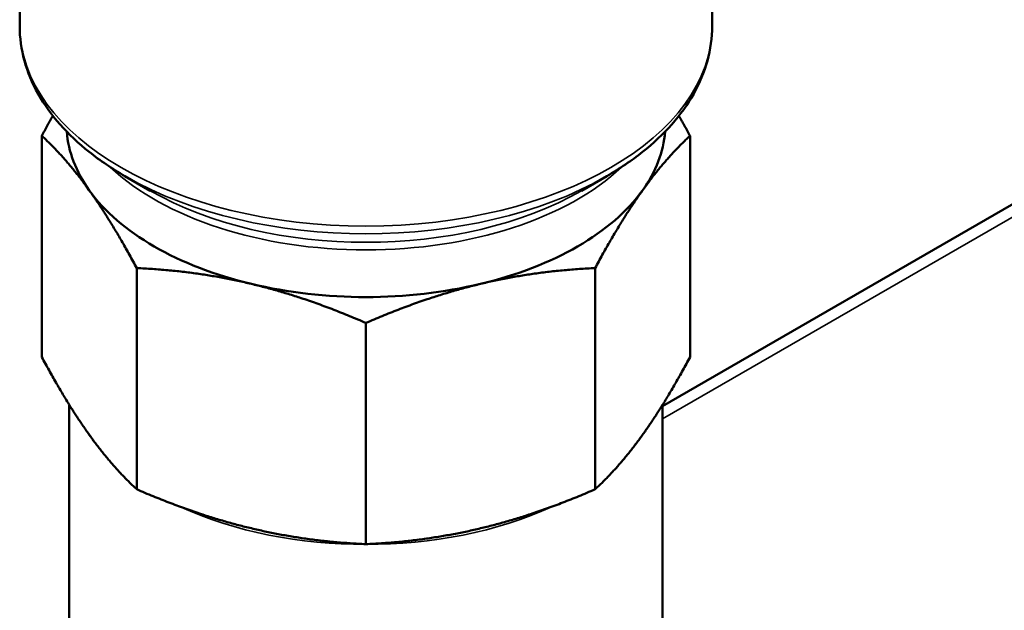
# Model space of a CAD drawing. Units: millimetres. Extents: x 0 to 2970, y 0 to 2100.
# Drawn here: x 2046 to 2098, y 1116 to 1148 of the extents above; entities that cross this region are included whole.
import ezdxf

# ---------------------------------------------------------------- set-up
doc = ezdxf.new("R2010")
doc.units = ezdxf.units.MM
doc.header["$LTSCALE"] = 5
doc.layers.add('Visible (ISO)', color=7, linetype='Continuous', lineweight=50)
doc.layers.add('Visible Narrow (ISO)', color=7, linetype='Continuous', lineweight=35)

msp = doc.modelspace()

# ---------------------------------------------------------------- linework, layer by layer
at = {"layer": 'Visible (ISO)'}
for p, q in [((2216.595, 1206.249), (2080.003, 1127.387)), ((2045.653, 1147.7), (2045.653, 1156.753)), ((2082.653, 1147.7), (2082.653, 1156.753)), ((2046.834, 1141.842), (2046.834, 1130.021)), ((2081.471, 1141.842), (2081.471, 1130.021)), ((2052.632, 1138.908), (2051.278, 1139.69)), ((2075.673, 1138.908), (2077.027, 1139.69)), ((2051.907, 1122.95), (2051.907, 1134.772)), ((2076.398, 1134.772), (2076.398, 1122.95)), ((2064.153, 1131.843), (2064.153, 1120.022)), ((2048.303, 1127.467), (2048.303, 1076.327)), ((2080.003, 1127.467), (2080.003, 1076.327))]:
    msp.add_line(p, q, dxfattribs=at)
for major_axis, start_param, end_param in [((-16, 0), 0.043015, 0.392699), ((16, 0), 5.890486, 6.24017), ((16, 0), 3.534292, 4.31969), ((-16, 0), 1.963495, 2.748894), ((16, 0), 4.31969, 5.105088)]:
    msp.add_ellipse((2064.153, 1142.463), major_axis=major_axis, ratio=0.57735, start_param=start_param, end_param=end_param, dxfattribs=at)
for points, knots in [([(2051.278, 1139.69), (2050.591, 1140.087), (2049.953, 1140.517), (2048.792, 1141.44), (2048.269, 1141.932), (2047.352, 1142.971), (2046.958, 1143.518), (2046.317, 1144.657), (2046.07, 1145.249), (2045.737, 1146.461), (2045.653, 1147.081), (2045.653, 1147.7)], [4.712389, 4.712389, 4.712389, 4.712389, 4.8694686, 4.8694686, 5.0265482, 5.0265482, 5.1836279, 5.1836279, 5.3407075, 5.3407075, 5.4977871, 5.4977871, 5.4977871, 5.4977871]), ([(2082.653, 1147.7), (2082.653, 1147.081), (2082.568, 1146.461), (2082.235, 1145.249), (2081.988, 1144.657), (2081.347, 1143.518), (2080.953, 1142.971), (2080.036, 1141.932), (2079.513, 1141.44), (2078.352, 1140.517), (2077.714, 1140.087), (2077.027, 1139.69)], [2.3561945, 2.3561945, 2.3561945, 2.3561945, 2.5132741, 2.5132741, 2.6703538, 2.6703538, 2.8274334, 2.8274334, 2.984513, 2.984513, 3.1415927, 3.1415927, 3.1415927, 3.1415927])]:
    msp.add_open_spline(points, degree=3, knots=knots, dxfattribs=at)
for points, weights in [([(2046.834, 1141.842), (2047.134, 1142.401), (2047.425, 1142.914)], [520.330298288, 525.054889212, 528.738138574]), ([(2080.88, 1142.914), (2081.171, 1142.401), (2081.471, 1141.842)], [528.738138574, 525.054889212, 520.330298288]), ([(2049.371, 1138.928), (2048.153, 1140.626), (2046.834, 1141.842)], [541.765877365, 541.765877365, 520.330298288]), ([(2081.471, 1141.842), (2080.153, 1140.626), (2078.935, 1138.928)], [520.330298288, 541.765877365, 541.765877365]), ([(2051.907, 1134.772), (2050.588, 1137.23), (2049.371, 1138.928)], [520.330298288, 541.765877365, 541.765877365]), ([(2078.935, 1138.928), (2077.717, 1137.23), (2076.398, 1134.772)], [541.765877365, 541.765877365, 520.330298288]), ([(2058.03, 1133.929), (2055.089, 1134.632), (2051.907, 1134.772)], [541.765877365, 541.765877365, 520.330298288]), ([(2076.398, 1134.772), (2073.216, 1134.632), (2070.276, 1133.929)], [520.330298288, 541.765877366, 541.765877366]), ([(2064.153, 1131.843), (2060.97, 1133.226), (2058.03, 1133.929)], [520.330298288, 541.765877365, 541.765877365]), ([(2070.276, 1133.929), (2067.335, 1133.226), (2064.153, 1131.843)], [541.765877366, 541.765877366, 520.330298288]), ([(2046.834, 1130.021), (2048.153, 1127.562), (2049.371, 1125.864)], [520.330298288, 541.765877365, 541.765877365]), ([(2078.935, 1125.864), (2080.153, 1127.562), (2081.471, 1130.021)], [541.765877365, 541.765877365, 520.330298288]), ([(2049.371, 1125.864), (2050.588, 1124.167), (2051.907, 1122.95)], [541.765877365, 541.765877365, 520.330298288]), ([(2076.398, 1122.95), (2077.717, 1124.167), (2078.935, 1125.864)], [520.330298288, 541.765877365, 541.765877365]), ([(2051.907, 1122.95), (2055.089, 1121.568), (2058.03, 1120.865)], [520.330298288, 541.765877365, 541.765877365]), ([(2070.276, 1120.865), (2073.216, 1121.568), (2076.398, 1122.95)], [541.765877365, 541.765877365, 520.330298288]), ([(2058.03, 1120.865), (2060.97, 1120.162), (2064.153, 1120.022)], [541.765877365, 541.765877365, 520.330298288]), ([(2064.153, 1120.022), (2067.335, 1120.162), (2070.276, 1120.865)], [520.330298288, 541.765877365, 541.765877365])]:
    msp.add_rational_spline(points, weights, degree=2, dxfattribs=at)
at = {"layer": 'Visible Narrow (ISO)'}
msp.add_line((2217.595, 1206.15), (2080.003, 1126.711), dxfattribs=at)
for centre, major_axis, start_param, end_param in [((2064.153, 1147.7), (18.5, 0), 3.141593, 6.283185), ((2064.153, 1144.983), (-16, 0), 0.54781, 2.593783), ((2064.153, 1147.123), (18.207, 0), 3.926991, 5.497787), ((2064.153, 1145.56), (16.293, 0), 3.926991, 5.497787), ((2064.153, 1129.154), (-15.85, 0), 0.352263, 0.457726), ((2064.153, 1129.154), (15.85, 0), 5.82546, 5.930922), ((2064.153, 1129.154), (-15.85, 0), 0.894084, 2.247508)]:
    msp.add_ellipse(centre, major_axis=major_axis, ratio=0.57735, start_param=start_param, end_param=end_param, dxfattribs=at)

doc.saveas('drawing.dxf')
